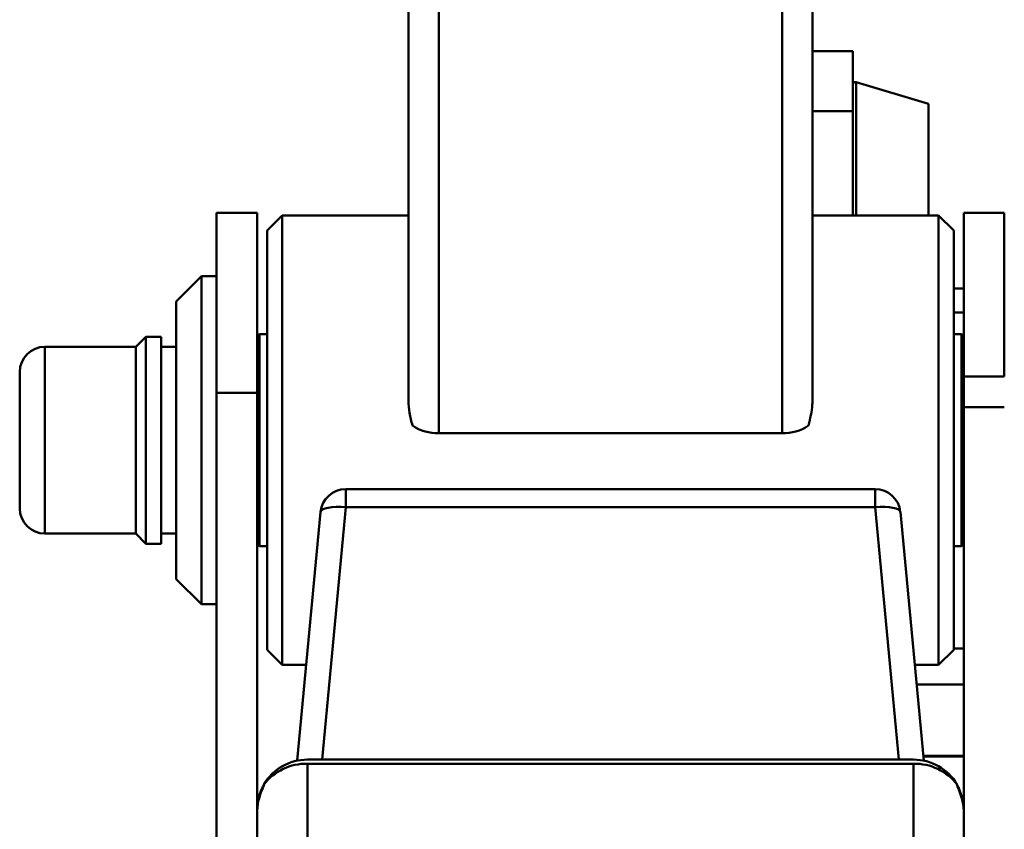
# Paper-space layout 'Лист1' of a CAD drawing. Units: millimetres. Extents: x -3522 to 3949, y -3388 to 2582.
# Drawn here: x -2489 to -2294, y 2109 to 2269 of the extents above; entities that cross this region are included whole.
import ezdxf

# ---------------------------------------------------------------- set-up
doc = ezdxf.new("R2010")
doc.units = ezdxf.units.MM

psp = doc.layouts.new('Лист1')

# ---------------------------------------------------------------- linework, layer by layer
at = {"color": 7, "linetype": 'Continuous', "lineweight": 50}
for p, q in [((-2411.89, 2345.24), (-2411.89, 2193.77)), ((-2405.89, 2344.54), (-2405.89, 2187.32)), ((-2337.89, 2344.54), (-2337.89, 2187.32)), ((-2331.89, 2345.24), (-2331.89, 2193.77)), ((-2323.89, 2262.96), (-2331.89, 2262.96)), ((-2323.89, 2251.08), (-2323.89, 2262.96)), ((-2308.89, 2252.53), (-2323.25, 2256.84)), ((-2308.89, 2230.41), (-2308.89, 2252.53)), ((-2323.89, 2251.08), (-2331.89, 2251.08)), ((-2323.89, 2230.41), (-2323.89, 2251.08)), ((-2441.89, 2230.91), (-2449.89, 2230.91)), ((-2449.89, 2230.91), (-2449.89, 2195.26)), ((-2441.89, 2230.91), (-2441.89, 2195.26)), ((-2293.89, 2230.91), (-2301.89, 2230.91)), ((-2301.89, 2230.91), (-2301.89, 2198.5)), ((-2293.89, 2230.91), (-2293.89, 2198.5)), ((-2436.89, 2230.41), (-2439.89, 2227.41)), ((-2411.89, 2230.41), (-2436.89, 2230.41)), ((-2436.89, 2230.41), (-2436.89, 2185.91)), ((-2306.89, 2230.41), (-2331.89, 2230.41)), ((-2303.89, 2227.41), (-2306.89, 2230.41)), ((-2306.89, 2141.41), (-2306.89, 2230.41)), ((-2439.89, 2185.91), (-2439.89, 2227.41)), ((-2303.89, 2227.41), (-2303.89, 2144.41)), ((-2452.89, 2218.41), (-2457.89, 2213.41)), ((-2449.89, 2218.41), (-2452.89, 2218.41)), ((-2452.89, 2218.41), (-2452.89, 2153.48)), ((-2301.89, 2215.93), (-2303.89, 2215.93)), ((-2457.89, 2158.41), (-2457.89, 2213.41)), ((-2463.89, 2206.41), (-2465.89, 2204.41)), ((-2460.89, 2206.41), (-2463.89, 2206.41)), ((-2463.89, 2206.41), (-2463.89, 2204.1)), ((-2460.89, 2206.41), (-2460.89, 2204.1)), ((-2441.39, 2206.91), (-2441.89, 2206.41)), ((-2439.89, 2206.91), (-2441.39, 2206.91)), ((-2441.39, 2206.91), (-2441.39, 2164.91)), ((-2302.39, 2206.91), (-2303.89, 2206.91)), ((-2301.89, 2206.41), (-2302.39, 2206.91)), ((-2302.39, 2164.91), (-2302.39, 2206.91)), ((-2465.89, 2204.41), (-2483.89, 2204.41)), ((-2465.89, 2204.41), (-2465.89, 2202.32)), ((-2463.89, 2204.1), (-2463.89, 2165.41)), ((-2457.89, 2204.41), (-2460.89, 2204.41)), ((-2460.89, 2204.1), (-2460.89, 2165.41)), ((-2465.89, 2202.32), (-2465.89, 2167.41)), ((-2488.89, 2199.41), (-2488.89, 2197.89)), ((-2488.89, 2197.89), (-2488.89, 2172.41)), ((-2293.89, 2198.5), (-2301.89, 2198.5)), ((-2301.89, 2192.47), (-2301.89, 2198.5)), ((-2449.89, 2195.26), (-2441.89, 2195.26)), ((-2449.89, 2195.26), (-2449.89, 1975.18)), ((-2441.89, 2195.26), (-2441.89, 2112.28)), ((-2293.89, 2192.47), (-2301.89, 2192.47)), ((-2301.89, 1987.44), (-2301.89, 2192.47)), ((-2405.89, 2187.32), (-2337.89, 2187.32)), ((-2439.89, 2144.41), (-2439.89, 2185.91)), ((-2436.89, 2185.91), (-2436.89, 2141.41)), ((-2319.46, 2176.22), (-2424.32, 2176.22)), ((-2319.46, 2172.65), (-2424.32, 2172.65)), ((-2433.92, 2122.44), (-2429.3, 2171.66)), ((-2314.48, 2171.66), (-2309.86, 2122.44)), ((-2483.89, 2167.41), (-2465.89, 2167.41)), ((-2465.89, 2167.41), (-2463.89, 2165.41)), ((-2460.89, 2167.41), (-2457.89, 2167.41)), ((-2463.89, 2165.41), (-2460.89, 2165.41)), ((-2441.89, 2165.41), (-2441.39, 2164.91)), ((-2441.39, 2164.91), (-2439.89, 2164.91)), ((-2303.89, 2164.91), (-2302.39, 2164.91)), ((-2302.39, 2164.91), (-2301.89, 2165.41)), ((-2457.89, 2158.41), (-2452.89, 2153.41)), ((-2452.89, 2153.48), (-2452.89, 2153.41)), ((-2452.89, 2153.41), (-2449.89, 2153.41)), ((-2439.89, 2144.41), (-2436.89, 2141.41)), ((-2306.89, 2141.41), (-2303.89, 2144.41)), ((-2436.89, 2141.41), (-2432.14, 2141.41)), ((-2311.64, 2141.41), (-2306.89, 2141.41)), ((-2431.89, 2122.64), (-2311.89, 2122.64)), ((-2431.89, 1958.36), (-2431.89, 2121.82)), ((-2431.89, 2121.82), (-2311.89, 2121.82)), ((-2311.89, 1958.36), (-2311.89, 2121.82)), ((-2309.94, 2123.28), (-2301.89, 2123.28)), ((-2440.55, 2117.75), (-2440.5, 2117.75)), ((-2303.28, 2117.75), (-2303.23, 2117.75)), ((-2441.89, 2112.28), (-2441.89, 2111.98)), ((-2441.89, 1951.62), (-2441.89, 2111.98))]:
    psp.add_line(p, q, dxfattribs=at)
at = {"color": 8, "linetype": 'Continuous', "lineweight": 50}
for p, q in [((-2323.25, 2230.41), (-2323.25, 2256.84)), ((-2301.89, 2211.18), (-2303.89, 2211.18)), ((-2483.89, 2204.41), (-2483.89, 2202.32)), ((-2483.89, 2202.32), (-2483.89, 2167.41)), ((-2424.32, 2172.65), (-2424.32, 2176.22)), ((-2319.46, 2172.65), (-2319.46, 2176.22)), ((-2424.32, 2172.65), (-2429.01, 2122.64)), ((-2314.77, 2122.64), (-2319.46, 2172.65)), ((-2301.89, 2144.66), (-2303.89, 2144.66)), ((-2301.89, 2137.55), (-2311.28, 2137.55)), ((-2301.89, 2123.41), (-2309.95, 2123.41)), ((-2440.87, 2116.98), (-2440.74, 2116.98)), ((-2303.04, 2116.98), (-2302.91, 2116.98))]:
    psp.add_line(p, q, dxfattribs=at)
at = {"color": 7, "linetype": 'Continuous', "lineweight": 50, "flags": 128}
for points in [[(-2429.3, 2171.66), (-2429.2, 2171.93), (-2428.91, 2172.17), (-2428.45, 2172.38), (-2427.83, 2172.54), (-2427.08, 2172.65), (-2426.22, 2172.71), (-2425.29, 2172.71), (-2424.32, 2172.65)], [(-2319.46, 2172.65), (-2318.49, 2172.71), (-2317.56, 2172.71), (-2316.7, 2172.65), (-2315.95, 2172.54), (-2315.33, 2172.38), (-2314.87, 2172.17), (-2314.58, 2171.93), (-2314.48, 2171.66)]]:
    psp.add_lwpolyline(points, dxfattribs=at)
at = {"color": 7, "linetype": 'Continuous', "lineweight": 50}
for centre, radius, start, end in [((-2323.39, 2256.36), 0.5, 74.0546, 180), ((-2483.89, 2199.41), 5, 90, 180), ((-2406.31, 2195.6), 8.29, 234.8603, 272.9355), ((-2337.47, 2195.6), 8.29, 267.0645, 305.1397), ((-2424.32, 2171.22), 5, 90, 174.6406), ((-2319.46, 2171.22), 5, 5.3594, 90), ((-2483.89, 2172.41), 5, 180, 270), ((-2431.93, 2112.6), 10.04, 89.7673, 149.1425), ((-2432.18, 2111.32), 10.51, 88.391, 142.7647), ((-2311.85, 2112.6), 10.04, 30.8575, 90.2327), ((-2311.59, 2111.32), 10.51, 37.2353, 91.609)]:
    psp.add_arc(centre, radius, start, end, dxfattribs=at)
for centre, start_param, end_param in [((-2431.89, 2112.28), 1.115198, 1.570796), ((-2431.89, 2111.98), 1.115198, 1.570796), ((-2311.89, 2112.28), 4.712389, 5.167988), ((-2311.89, 2111.98), 4.712389, 5.167988)]:
    psp.add_ellipse(centre, major_axis=(0, 10.66), ratio=0.937734, start_param=start_param, end_param=end_param, dxfattribs=at)
for points, knots in [([(-2411.89, 2193.77), (-2411.85, 2192.95), (-2411.77, 2191.29), (-2411.35, 2189.65), (-2411.09, 2188.83), (-2411.09, 2188.82)], [0, 0, 0, 0, 0.489911, 0.993424, 1, 1, 1, 1]), ([(-2332.69, 2188.82), (-2332.34, 2190.19), (-2331.92, 2191.83), (-2331.89, 2193.5), (-2331.89, 2193.77)], [0, 0, 0, 0, 0.837944, 1, 1, 1, 1]), ([(-2440.55, 2117.75), (-2440.55, 2117.73), (-2440.56, 2117.68), (-2440.62, 2117.52), (-2440.72, 2117.29), (-2440.82, 2117.09), (-2440.87, 2116.98), (-2440.87, 2116.98)], [0, 0, 0, 0, 0.193287, 0.43349, 0.690878, 0.979637, 1, 1, 1, 1]), ([(-2302.91, 2116.98), (-2302.91, 2116.98), (-2302.97, 2117.1), (-2303.07, 2117.33), (-2303.19, 2117.6), (-2303.23, 2117.72), (-2303.23, 2117.75), (-2303.23, 2117.75)], [0, 0, 0, 0, 0.00881, 0.34123, 0.661749, 0.944614, 1, 1, 1, 1]), ([(-2440.87, 2116.67), (-2440.87, 2116.67), (-2440.81, 2116.8), (-2440.71, 2117.04), (-2440.59, 2117.38), (-2440.55, 2117.58), (-2440.55, 2117.66), (-2440.55, 2117.68)], [0, 0, 0, 0, 0.00881, 0.34123, 0.661749, 0.944614, 1, 1, 1, 1]), ([(-2303.23, 2117.68), (-2303.23, 2117.63), (-2303.22, 2117.52), (-2303.16, 2117.29), (-2303.06, 2117), (-2302.96, 2116.79), (-2302.91, 2116.68), (-2302.91, 2116.67)], [0, 0, 0, 0, 0.193287, 0.43349, 0.690878, 0.979637, 1, 1, 1, 1])]:
    psp.add_open_spline(points, degree=3, knots=knots, dxfattribs=at)

doc.saveas('drawing.dxf')
